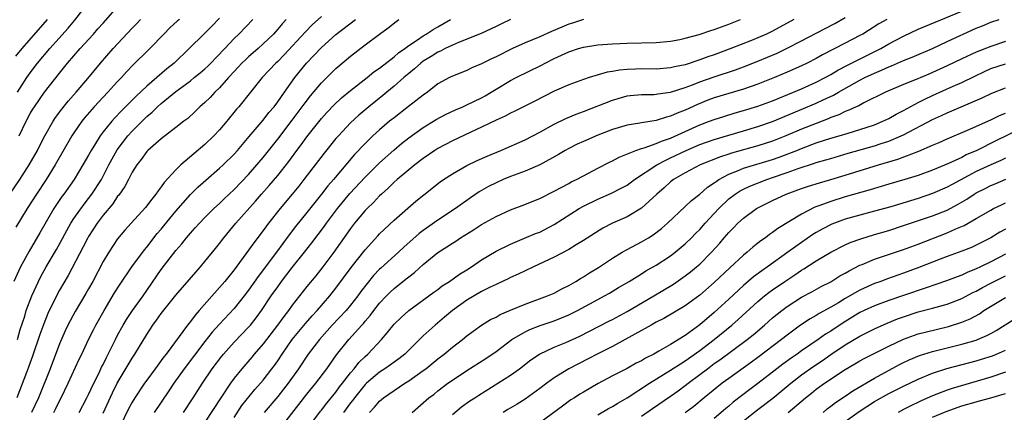
# Model space of a CAD drawing. Units: inches. Extents: x 2634000 to 2635396, y 1446000 to 1449000.
# Drawn here: x 2634976 to 2635111, y 1446421 to 1446475 of the extents above; entities that cross this region are included whole.
import ezdxf

# ---------------------------------------------------------------- set-up
doc = ezdxf.new("R2010")
doc.units = ezdxf.units.IN
doc.header["$MEASUREMENT"] = 0
doc.layers.add('LD26341446_2ft', color=232, linetype='Continuous')

msp = doc.modelspace()

# ---------------------------------------------------------------- linework, layer by layer
at = {"layer": 'LD26341446_2ft'}
for points, elevation in [([(2634975.25, 1446465), (2634976.52, 1446467), (2634977, 1446467.67), (2634978.01, 1446469), (2634979.68, 1446471), (2634982.2, 1446473.8), (2634983.12, 1446474.88), (2634985, 1446477.33)], 11112), ([(2634975.47, 1446459), (2634976.42, 1446461), (2634977, 1446462.08), (2634977.34, 1446462.66), (2634977.56, 1446463), (2634978.97, 1446465), (2634981, 1446467.63), (2634982.1, 1446469), (2634983.84, 1446471), (2634985.67, 1446473), (2634986.3, 1446473.7), (2634987, 1446474.51), (2634989, 1446476.75)], 11114), ([(2635003, 1446475.17), (2635001.93, 1446474.07), (2635000.83, 1446473), (2634998.84, 1446471), (2634996.76, 1446469), (2634995.78, 1446468.22), (2634993, 1446465.84), (2634991.54, 1446464.46), (2634990.09, 1446463), (2634989.54, 1446462.46), (2634988.57, 1446461.43), (2634988.18, 1446461), (2634987, 1446459.54), (2634986.59, 1446459), (2634985.95, 1446457.95), (2634985.35, 1446457), (2634985, 1446456.35), (2634984.23, 1446455), (2634983.01, 1446453), (2634981.6, 1446451), (2634981.34, 1446450.66), (2634980.25, 1446449), (2634978.33, 1446445.67), (2634976.83, 1446443.17), (2634975.65, 1446441), (2634974.73, 1446439)], 11120), ([(2635017, 1446475.41), (2635015.75, 1446474.25), (2635014.76, 1446473.24), (2635011.88, 1446470.12), (2635011, 1446469.23), (2635010.75, 1446469), (2635008.87, 1446467), (2635007.24, 1446465), (2635005.66, 1446463), (2635005.35, 1446462.65), (2635004.01, 1446461), (2635003, 1446459.82), (2635002.23, 1446459), (2635001, 1446457.83), (2634999.46, 1446456.54), (2634997.69, 1446455), (2634997, 1446454.32), (2634995.4, 1446452.6), (2634995, 1446452), (2634994.55, 1446451.45), (2634994.26, 1446451), (2634993.68, 1446450.32), (2634992.83, 1446449.17), (2634990.85, 1446447), (2634989.98, 1446446.02), (2634989, 1446444.86), (2634987.77, 1446443), (2634987, 1446441.72), (2634985.57, 1446439), (2634985, 1446437.96), (2634984.65, 1446437.35), (2634983.15, 1446434.85), (2634982.16, 1446433), (2634981.78, 1446432.22), (2634981, 1446430.42), (2634979.72, 1446427), (2634978.13, 1446423), (2634977.18, 1446421)], 11126), ([(2635005, 1446420.29), (2635006.08, 1446421.92), (2635007.86, 1446424.14), (2635008.64, 1446425), (2635009, 1446425.43), (2635010.21, 1446427), (2635010.55, 1446427.45), (2635011, 1446428.09), (2635011.6, 1446429), (2635012.99, 1446431), (2635013.88, 1446432.12), (2635014.8, 1446433.2), (2635015.73, 1446434.27), (2635016.43, 1446435), (2635018.16, 1446437), (2635019, 1446438.06), (2635021.09, 1446440.91), (2635023, 1446443.34), (2635024.74, 1446445.27), (2635025, 1446445.54), (2635027, 1446447.41), (2635029.99, 1446450.01), (2635031.09, 1446450.91), (2635033.33, 1446452.67), (2635033.8, 1446453), (2635035, 1446453.8), (2635037, 1446454.93), (2635038.39, 1446455.61), (2635039.78, 1446456.22), (2635041.68, 1446457), (2635045, 1446458.46), (2635047, 1446459.49), (2635049, 1446460.61), (2635050.6, 1446461.4), (2635052, 1446462), (2635053, 1446462.36), (2635057, 1446463.92), (2635059, 1446464.49), (2635059.45, 1446464.55), (2635061, 1446464.69), (2635062.69, 1446464.68), (2635063, 1446464.71), (2635063.24, 1446464.76), (2635065, 1446465), (2635067, 1446465.64), (2635068.02, 1446466.02), (2635069, 1446466.41), (2635071, 1446467.13), (2635073.91, 1446468.09), (2635075, 1446468.49), (2635077, 1446469.27), (2635079.62, 1446470.38), (2635081, 1446471.05), (2635083, 1446472.07), (2635085, 1446473.13), (2635087.55, 1446474.45), (2635089, 1446475.29)], 11142), ([(2635011.53, 1446419), (2635013.91, 1446422.09), (2635015, 1446423.49), (2635016.22, 1446425), (2635017.73, 1446427), (2635019.1, 1446428.9), (2635020.79, 1446431), (2635022.56, 1446433), (2635022.78, 1446433.22), (2635023, 1446433.51), (2635023.69, 1446434.31), (2635024.21, 1446435), (2635025, 1446436.01), (2635025.95, 1446437), (2635026.47, 1446437.53), (2635027, 1446438.02), (2635028.66, 1446439.34), (2635029, 1446439.63), (2635029.78, 1446440.22), (2635031, 1446441.32), (2635033, 1446442.96), (2635034.26, 1446443.74), (2635035, 1446444.26), (2635035.46, 1446444.54), (2635036.12, 1446445), (2635037.91, 1446446.09), (2635039, 1446446.81), (2635041, 1446447.93), (2635043, 1446448.84), (2635044.58, 1446449.42), (2635047, 1446450.4), (2635049, 1446451.38), (2635050.03, 1446451.97), (2635051, 1446452.46), (2635051.34, 1446452.66), (2635052.06, 1446453), (2635053, 1446453.51), (2635055, 1446454.56), (2635056.61, 1446455.39), (2635057, 1446455.57), (2635057.92, 1446456.08), (2635060.21, 1446457), (2635061, 1446457.27), (2635061.36, 1446457.36), (2635063, 1446457.94), (2635063.72, 1446458.28), (2635065, 1446458.68), (2635069, 1446460.5), (2635070.35, 1446461), (2635071, 1446461.26), (2635072.32, 1446461.68), (2635073.85, 1446462.15), (2635075, 1446462.47), (2635077, 1446463.09), (2635079, 1446463.83), (2635081.88, 1446465), (2635083, 1446465.47), (2635085, 1446466.37), (2635086.21, 1446467), (2635087, 1446467.44), (2635087.97, 1446468.03), (2635089.29, 1446468.71), (2635093.89, 1446471), (2635095, 1446471.65), (2635097, 1446472.72), (2635099, 1446473.65), (2635101.35, 1446474.65), (2635105, 1446476.14)], 11146), ([(2634974.17, 1446451), (2634975.56, 1446453), (2634976.86, 1446455), (2634977.99, 1446457), (2634978.32, 1446457.68), (2634979, 1446459), (2634980.15, 1446461), (2634980.48, 1446461.52), (2634981.33, 1446462.67), (2634982.22, 1446463.78), (2634983.3, 1446465), (2634984.9, 1446466.9), (2634986.63, 1446469), (2634988.37, 1446471), (2634991, 1446473.8), (2634991.59, 1446474.41), (2634992.13, 1446475)], 11116), ([(2634997.48, 1446475), (2634997.21, 1446474.79), (2634996.17, 1446473.83), (2634995.33, 1446473), (2634993.41, 1446471), (2634993, 1446470.61), (2634991.37, 1446469), (2634991.18, 1446468.82), (2634990.2, 1446467.8), (2634989.51, 1446467), (2634989, 1446466.47), (2634987.67, 1446465), (2634987, 1446464.31), (2634985.79, 1446463), (2634984.49, 1446461.51), (2634984.09, 1446461), (2634983, 1446459.43), (2634982.72, 1446459), (2634980.42, 1446455), (2634979.17, 1446453), (2634977.85, 1446451), (2634976.56, 1446449), (2634975, 1446446.43)], 11118), ([(2634975, 1446469.94), (2634975.86, 1446471), (2634979.34, 1446475)], 11110), ([(2635012.18, 1446475), (2635011.62, 1446474.38), (2635011, 1446473.65), (2635010.4, 1446473), (2635009, 1446471.63), (2635008.31, 1446471), (2635007, 1446469.86), (2635006.55, 1446469.45), (2635006.09, 1446469), (2635005.57, 1446468.43), (2635005, 1446467.85), (2635004.22, 1446467), (2635003, 1446465.61), (2635002.35, 1446465), (2635001.71, 1446464.29), (2635001, 1446463.6), (2635000.3, 1446463), (2634999.65, 1446462.35), (2634998.63, 1446461.37), (2634998.11, 1446461), (2634997, 1446460.13), (2634995, 1446458.61), (2634993.16, 1446457), (2634993, 1446456.84), (2634992.23, 1446455.77), (2634991.63, 1446455), (2634991, 1446454), (2634990.49, 1446453), (2634989.97, 1446452.03), (2634989.15, 1446450.85), (2634989, 1446450.69), (2634988.32, 1446449.68), (2634987, 1446448.09), (2634986.19, 1446447), (2634985, 1446445.16), (2634984.9, 1446445), (2634984.27, 1446443.73), (2634982.19, 1446439.81), (2634981, 1446437.79), (2634980.58, 1446437), (2634979.43, 1446434.57), (2634978.85, 1446433.16), (2634978.32, 1446431.68), (2634977.3, 1446428.7), (2634976.77, 1446427.23), (2634976.47, 1446426.47), (2634975.15, 1446423)], 11124), ([(2634975.26, 1446431), (2634975.62, 1446432.38), (2634976.23, 1446434.23), (2634976.45, 1446435), (2634977.22, 1446437), (2634978.12, 1446439), (2634978.41, 1446439.59), (2634979.18, 1446441), (2634980.6, 1446443.4), (2634982.58, 1446447), (2634983, 1446447.65), (2634984.38, 1446449.62), (2634985, 1446450.39), (2634985.46, 1446451), (2634986.76, 1446453), (2634987.81, 1446455), (2634988.94, 1446457.06), (2634990.41, 1446459), (2634991, 1446459.65), (2634993, 1446461.64), (2634993.74, 1446462.26), (2634994.49, 1446463), (2634995, 1446463.46), (2634997, 1446465.1), (2634999, 1446466.58), (2634999.54, 1446467), (2635000.34, 1446467.66), (2635001, 1446468.22), (2635001.4, 1446468.6), (2635003, 1446470.24), (2635003.36, 1446470.64), (2635003.72, 1446471), (2635005, 1446472.36), (2635005.65, 1446473), (2635007.6, 1446475)], 11122), ([(2634980.22, 1446421), (2634980.49, 1446421.51), (2634981, 1446422.58), (2634981.23, 1446423), (2634982.2, 1446425), (2634983.71, 1446428.29), (2634984.06, 1446429), (2634985, 1446431), (2634985.67, 1446432.33), (2634986.02, 1446433), (2634987.17, 1446435), (2634988.59, 1446437.41), (2634989.36, 1446438.64), (2634990.96, 1446441), (2634992.67, 1446443.33), (2634993, 1446443.69), (2634994.44, 1446445.56), (2634995, 1446446.19), (2634995.37, 1446446.63), (2634997, 1446448.64), (2634999, 1446450.93), (2635000.04, 1446451.96), (2635001.1, 1446452.9), (2635003, 1446454.54), (2635003.5, 1446455), (2635005, 1446456.49), (2635005.46, 1446457), (2635007.07, 1446458.93), (2635009, 1446461.18), (2635009.8, 1446462.2), (2635010.5, 1446463), (2635011, 1446463.66), (2635011.92, 1446465), (2635013.34, 1446467), (2635014.96, 1446469), (2635017, 1446471.15), (2635019, 1446472.94), (2635021.7, 1446475)], 11128), ([(2634983.71, 1446421), (2634984.78, 1446423), (2634985, 1446423.44), (2634985.72, 1446425), (2634986.44, 1446426.44), (2634986.8, 1446427.2), (2634987, 1446427.59), (2634987.46, 1446428.54), (2634987.71, 1446429), (2634988.69, 1446431), (2634989, 1446431.61), (2634989.76, 1446433), (2634990.22, 1446433.77), (2634991.05, 1446435), (2634992.5, 1446437), (2634995, 1446440.64), (2634997, 1446443.26), (2634997.82, 1446444.18), (2634998.46, 1446445), (2634999, 1446445.63), (2634999.66, 1446446.34), (2635000.23, 1446447), (2635001, 1446447.79), (2635002.21, 1446449), (2635003, 1446449.72), (2635003.65, 1446450.35), (2635005, 1446451.62), (2635007, 1446453.71), (2635008.13, 1446455), (2635009, 1446456.04), (2635011, 1446458.56), (2635013, 1446461.15), (2635014.38, 1446463), (2635014.63, 1446463.37), (2635015.5, 1446464.5), (2635017, 1446466.3), (2635019, 1446468.28), (2635021, 1446469.96), (2635023, 1446471.5), (2635024.99, 1446473), (2635026.16, 1446473.84), (2635027.27, 1446474.73), (2635027.66, 1446475)], 11130), ([(2634987, 1446420.87), (2634988.3, 1446423.7), (2634988.94, 1446425), (2634991, 1446428.45), (2634991.38, 1446429), (2634993, 1446431.69), (2634993.85, 1446433), (2634994.35, 1446433.65), (2634995, 1446434.59), (2634997, 1446437.11), (2634999.74, 1446440.26), (2635000.39, 1446441), (2635001, 1446441.71), (2635002.47, 1446443.53), (2635003, 1446444.21), (2635003.59, 1446445), (2635005.24, 1446447), (2635007.96, 1446450.04), (2635008.76, 1446451), (2635009.82, 1446452.18), (2635011, 1446453.56), (2635012.51, 1446455.49), (2635013.61, 1446457), (2635014.22, 1446457.78), (2635015, 1446458.87), (2635017, 1446461.37), (2635017.77, 1446462.23), (2635018.75, 1446463.25), (2635019.77, 1446464.23), (2635021, 1446465.23), (2635023.28, 1446467), (2635024.22, 1446467.78), (2635025, 1446468.31), (2635027, 1446469.84), (2635027.61, 1446470.39), (2635028.48, 1446471), (2635029, 1446471.41), (2635030.21, 1446472.21), (2635031, 1446472.77), (2635031.4, 1446473), (2635032.36, 1446473.64), (2635033, 1446473.97), (2635034.76, 1446475)], 11132), ([(2635043, 1446474.99), (2635041.64, 1446474.36), (2635041, 1446474.04), (2635038.94, 1446473.06), (2635035.85, 1446471.85), (2635035, 1446471.47), (2635034.03, 1446471), (2635033.36, 1446470.64), (2635033, 1446470.5), (2635032.08, 1446469.92), (2635031, 1446469.27), (2635030.65, 1446469), (2635029.8, 1446468.2), (2635029, 1446467.56), (2635028.34, 1446467), (2635027, 1446465.83), (2635025.99, 1446465), (2635025.46, 1446464.54), (2635023.5, 1446463), (2635022.15, 1446461.85), (2635021, 1446460.78), (2635019.33, 1446459), (2635019, 1446458.62), (2635017.37, 1446456.63), (2635014.61, 1446453), (2635013.9, 1446452.1), (2635013, 1446450.98), (2635011.32, 1446449), (2635009.72, 1446447), (2635009, 1446446), (2635007.7, 1446444.3), (2635007, 1446443.28), (2635005, 1446440.57), (2635003.72, 1446439), (2635003, 1446438.14), (2635000.22, 1446435), (2634999.64, 1446434.36), (2634999, 1446433.48), (2634998.61, 1446433), (2634995.66, 1446429), (2634995.36, 1446428.64), (2634995, 1446428.12), (2634994.51, 1446427.49), (2634994.17, 1446427), (2634993, 1446425.43), (2634992.69, 1446425), (2634991.35, 1446423), (2634991, 1446422.41), (2634990.51, 1446421.49), (2634989.32, 1446419)], 11134), ([(2635053, 1446474.98), (2635051.51, 1446474.49), (2635051, 1446474.35), (2635050.04, 1446473.96), (2635048.64, 1446473.36), (2635047, 1446472.61), (2635045, 1446471.77), (2635043.26, 1446471), (2635041, 1446469.87), (2635040.4, 1446469.6), (2635039, 1446468.89), (2635037.67, 1446468.33), (2635037, 1446467.97), (2635035, 1446467.19), (2635034.6, 1446467), (2635033, 1446466.13), (2635031.57, 1446465), (2635031, 1446464.61), (2635028.98, 1446463.02), (2635027, 1446461.5), (2635026.38, 1446461), (2635025, 1446459.84), (2635024.08, 1446459), (2635023, 1446457.95), (2635021.57, 1446456.43), (2635018.66, 1446453), (2635017.89, 1446452.11), (2635017, 1446450.97), (2635015, 1446448.47), (2635013.44, 1446446.56), (2635012.58, 1446445.42), (2635010.81, 1446443), (2635008.31, 1446439.69), (2635007, 1446437.79), (2635006.4, 1446437), (2635005, 1446435.27), (2635002.94, 1446433.06), (2635002, 1446432), (2635001, 1446430.74), (2634998.15, 1446427), (2634996.74, 1446425), (2634996.05, 1446423.95), (2634994.02, 1446421)], 11136), ([(2634998.04, 1446421), (2634999.37, 1446423), (2635000.65, 1446425), (2635002.01, 1446427), (2635003.3, 1446428.7), (2635003.55, 1446429), (2635005, 1446430.63), (2635007, 1446432.71), (2635007.25, 1446433), (2635008.03, 1446433.97), (2635008.78, 1446435), (2635010.12, 1446437), (2635011, 1446438.27), (2635011.53, 1446439), (2635013, 1446440.89), (2635014.69, 1446443), (2635015.7, 1446444.3), (2635017.42, 1446446.58), (2635017.71, 1446447), (2635019.21, 1446449), (2635020.91, 1446451.09), (2635023, 1446453.32), (2635025, 1446455.28), (2635026.95, 1446457.05), (2635028.03, 1446457.97), (2635029, 1446458.73), (2635031, 1446460.14), (2635032.77, 1446461.23), (2635034.07, 1446461.93), (2635035.43, 1446462.57), (2635036.45, 1446463), (2635036.82, 1446463.18), (2635037, 1446463.25), (2635039, 1446464.24), (2635039.49, 1446464.51), (2635040.32, 1446465), (2635041, 1446465.43), (2635043, 1446466.62), (2635043.75, 1446467), (2635047.27, 1446468.73), (2635047.77, 1446469), (2635049, 1446469.62), (2635051, 1446470.56), (2635052.34, 1446471), (2635053, 1446471.2), (2635055, 1446471.5), (2635057, 1446471.66), (2635059, 1446471.75), (2635063, 1446471.83), (2635065, 1446472.02), (2635066.25, 1446472.25), (2635067, 1446472.41), (2635068.93, 1446472.93), (2635070.53, 1446473.47), (2635071, 1446473.62), (2635072, 1446474), (2635073, 1446474.36), (2635074.61, 1446475)], 11138), ([(2635081.93, 1446475), (2635079, 1446473.4), (2635078.19, 1446473), (2635077, 1446472.47), (2635076.11, 1446472.11), (2635073.27, 1446471), (2635071, 1446470.16), (2635070.13, 1446469.87), (2635069, 1446469.43), (2635067, 1446468.78), (2635065.52, 1446468.48), (2635065, 1446468.33), (2635063, 1446468.17), (2635061, 1446468.2), (2635060.16, 1446468.16), (2635059, 1446468.14), (2635057.96, 1446468.04), (2635057, 1446467.85), (2635056.26, 1446467.74), (2635053.78, 1446467), (2635053, 1446466.75), (2635051, 1446466.03), (2635049, 1446465.13), (2635046.26, 1446463.74), (2635044.76, 1446463), (2635043.59, 1446462.41), (2635043, 1446462.14), (2635042.27, 1446461.73), (2635041, 1446461.15), (2635039, 1446460.18), (2635037.53, 1446459.53), (2635035, 1446458.34), (2635033, 1446457.26), (2635032.59, 1446457), (2635031, 1446455.9), (2635029.83, 1446455), (2635029, 1446454.33), (2635027.41, 1446453), (2635027, 1446452.64), (2635026.19, 1446451.81), (2635025.25, 1446451), (2635025, 1446450.76), (2635024.16, 1446449.84), (2635023.27, 1446449), (2635023, 1446448.72), (2635021.56, 1446447), (2635021, 1446446.28), (2635018.69, 1446443), (2635017.18, 1446441), (2635016.22, 1446439.78), (2635015, 1446438.3), (2635013, 1446435.74), (2635012.47, 1446435), (2635011.82, 1446434.18), (2635010.98, 1446433), (2635009, 1446430.4), (2635007.77, 1446429), (2635007.43, 1446428.57), (2635006.06, 1446427), (2635005, 1446425.68), (2635004.51, 1446425), (2635003.17, 1446423), (2635001, 1446419.67)], 11140), ([(2635094.73, 1446475), (2635093.62, 1446474.38), (2635091.4, 1446473), (2635091, 1446472.78), (2635089, 1446471.73), (2635085.86, 1446470.14), (2635085, 1446469.65), (2635083.75, 1446469), (2635083, 1446468.63), (2635081, 1446467.74), (2635079.29, 1446467), (2635077, 1446466.09), (2635075, 1446465.41), (2635073, 1446464.84), (2635071, 1446464.22), (2635070.11, 1446463.89), (2635068.68, 1446463.32), (2635067, 1446462.53), (2635065.89, 1446462.11), (2635065, 1446461.7), (2635064.42, 1446461.58), (2635063, 1446461.13), (2635061, 1446460.81), (2635060.75, 1446460.75), (2635059, 1446460.45), (2635057, 1446459.87), (2635055, 1446459.11), (2635053, 1446458.22), (2635052.16, 1446457.84), (2635051, 1446457.27), (2635050.52, 1446457), (2635049.57, 1446456.43), (2635047, 1446455), (2635045, 1446454.14), (2635043, 1446453.4), (2635042, 1446453), (2635041, 1446452.56), (2635039.97, 1446452.03), (2635038.7, 1446451.3), (2635037.51, 1446450.49), (2635035.41, 1446449), (2635033, 1446447.41), (2635031, 1446445.99), (2635030.43, 1446445.57), (2635028.31, 1446443.69), (2635027.58, 1446443), (2635025.18, 1446440.82), (2635025, 1446440.66), (2635024.18, 1446439.82), (2635023.27, 1446438.73), (2635022.41, 1446437.59), (2635022, 1446437), (2635021, 1446435.72), (2635020.4, 1446435), (2635018.5, 1446433), (2635016.72, 1446431), (2635015.2, 1446429), (2635013.85, 1446427), (2635012.42, 1446425), (2635011.81, 1446424.19), (2635011, 1446423.19), (2635009.16, 1446421)], 11144), ([(2635015.27, 1446419), (2635016.86, 1446421.14), (2635017, 1446421.3), (2635017.73, 1446422.27), (2635019, 1446423.79), (2635019.5, 1446424.5), (2635019.91, 1446425), (2635021, 1446426.42), (2635021.49, 1446427), (2635022.15, 1446427.85), (2635023, 1446428.66), (2635023.4, 1446429), (2635025.28, 1446431), (2635026.06, 1446431.94), (2635027, 1446433.13), (2635027.96, 1446434.04), (2635029.04, 1446435), (2635032.47, 1446437.53), (2635033, 1446437.9), (2635033.62, 1446438.38), (2635034.62, 1446439), (2635036, 1446440), (2635037, 1446440.61), (2635037.61, 1446441), (2635039, 1446441.97), (2635041, 1446443.15), (2635043, 1446444.12), (2635044.92, 1446444.92), (2635046.43, 1446445.57), (2635047, 1446445.78), (2635049, 1446446.8), (2635052.41, 1446449), (2635053, 1446449.34), (2635055, 1446450.31), (2635056.87, 1446451.13), (2635058.21, 1446451.79), (2635059, 1446452.24), (2635059.45, 1446452.55), (2635060.05, 1446453), (2635063.09, 1446455), (2635064.33, 1446455.67), (2635065, 1446455.96), (2635067.15, 1446457), (2635069, 1446457.8), (2635071, 1446458.52), (2635075, 1446459.68), (2635077, 1446460.29), (2635079, 1446460.99), (2635085, 1446463.49), (2635085.95, 1446463.95), (2635087.39, 1446464.61), (2635088.05, 1446465), (2635091, 1446466.64), (2635091.69, 1446467), (2635093, 1446467.63), (2635093.98, 1446468.02), (2635095, 1446468.5), (2635095.37, 1446468.63), (2635097, 1446469.35), (2635098.2, 1446469.8), (2635100.98, 1446471), (2635103, 1446471.96), (2635107, 1446473.79), (2635107.87, 1446474.13), (2635109, 1446474.62), (2635110.15, 1446475)], 11148), ([(2635111, 1446471.95), (2635109, 1446471.28), (2635107, 1446470.49), (2635105, 1446469.57), (2635103, 1446468.61), (2635101, 1446467.7), (2635100.5, 1446467.5), (2635098.73, 1446466.73), (2635097, 1446466.04), (2635094.52, 1446465), (2635091.53, 1446463.53), (2635090.85, 1446463.15), (2635090.5, 1446463), (2635089.49, 1446462.51), (2635089, 1446462.35), (2635088.1, 1446461.9), (2635087, 1446461.51), (2635086.65, 1446461.35), (2635085, 1446460.72), (2635083, 1446459.94), (2635080.85, 1446459), (2635079, 1446458.26), (2635077, 1446457.61), (2635073.38, 1446456.62), (2635073, 1446456.48), (2635071.86, 1446456.14), (2635069.05, 1446455), (2635067, 1446453.92), (2635065.41, 1446453), (2635065, 1446452.69), (2635064.12, 1446451.88), (2635063.11, 1446451), (2635061, 1446449.06), (2635059, 1446447.86), (2635057.01, 1446446.99), (2635055.68, 1446446.32), (2635053, 1446444.61), (2635052.01, 1446444.01), (2635051, 1446443.37), (2635049, 1446442.31), (2635046.16, 1446441), (2635045, 1446440.45), (2635044.03, 1446439.97), (2635043, 1446439.52), (2635042.66, 1446439.34), (2635041.29, 1446438.71), (2635041, 1446438.58), (2635040.2, 1446438.2), (2635039, 1446437.59), (2635037, 1446436.4), (2635035.03, 1446435), (2635033.93, 1446434.07), (2635032.63, 1446433), (2635031, 1446431.51), (2635030.47, 1446431), (2635028.46, 1446429), (2635027.65, 1446428.35), (2635027, 1446427.91), (2635026.49, 1446427.51), (2635025.74, 1446427), (2635025, 1446426.54), (2635023.19, 1446425), (2635023, 1446424.83), (2635021.53, 1446423), (2635021.32, 1446422.68), (2635021, 1446422.29), (2635020.05, 1446421)], 11150), ([(2635023.61, 1446421), (2635024.3, 1446421.7), (2635025, 1446422.54), (2635025.53, 1446423), (2635028.47, 1446425), (2635029, 1446425.32), (2635031, 1446426.74), (2635031.35, 1446427), (2635033, 1446428.36), (2635033.87, 1446429), (2635035, 1446429.96), (2635036.39, 1446431), (2635037, 1446431.5), (2635037.85, 1446432.15), (2635039.02, 1446432.98), (2635040.26, 1446433.74), (2635041, 1446434.09), (2635041.56, 1446434.44), (2635043, 1446435.04), (2635045, 1446435.88), (2635048.07, 1446437), (2635049, 1446437.4), (2635050.04, 1446437.96), (2635051, 1446438.43), (2635051.97, 1446439), (2635052.6, 1446439.4), (2635053, 1446439.62), (2635053.84, 1446440.16), (2635055.08, 1446440.92), (2635057, 1446442.18), (2635058.35, 1446443), (2635059, 1446443.38), (2635061, 1446444.42), (2635061.97, 1446445), (2635062.6, 1446445.4), (2635063.73, 1446446.27), (2635064.55, 1446447), (2635067, 1446449.28), (2635067.87, 1446450.13), (2635069, 1446450.97), (2635070.07, 1446451.93), (2635071, 1446452.53), (2635071.25, 1446452.75), (2635071.64, 1446453), (2635073, 1446453.75), (2635074.2, 1446454.2), (2635075, 1446454.54), (2635079, 1446455.74), (2635079.93, 1446456.07), (2635082.32, 1446457), (2635083, 1446457.28), (2635085, 1446458.02), (2635087, 1446458.67), (2635088.14, 1446459), (2635089.39, 1446459.39), (2635091, 1446459.87), (2635093, 1446460.52), (2635094.18, 1446461), (2635095, 1446461.4), (2635096.01, 1446461.99), (2635097, 1446462.48), (2635099, 1446463.57), (2635099.94, 1446464.06), (2635101, 1446464.57), (2635103.82, 1446465.82), (2635105, 1446466.32), (2635106.78, 1446467.22), (2635108.14, 1446467.86), (2635109, 1446468.24), (2635111, 1446468.92)], 11152), ([(2635029.46, 1446421), (2635031.77, 1446423), (2635032.48, 1446423.52), (2635033, 1446423.95), (2635034.37, 1446425), (2635035, 1446425.44), (2635037, 1446426.73), (2635039.61, 1446428.39), (2635041, 1446429.37), (2635043.16, 1446431), (2635045, 1446432.07), (2635045.63, 1446432.37), (2635047.06, 1446432.94), (2635049, 1446433.6), (2635050.01, 1446433.99), (2635051, 1446434.4), (2635052.21, 1446435), (2635055, 1446436.52), (2635055.92, 1446437), (2635056.61, 1446437.39), (2635057.85, 1446438.15), (2635059.31, 1446439), (2635061, 1446440.05), (2635061.57, 1446440.43), (2635063, 1446441.24), (2635065, 1446442.53), (2635065.63, 1446443), (2635067, 1446444.15), (2635067.87, 1446445), (2635068.42, 1446445.58), (2635069, 1446446.15), (2635069.75, 1446447), (2635071, 1446448.32), (2635071.63, 1446449), (2635073, 1446450.34), (2635073.85, 1446451), (2635074.54, 1446451.46), (2635075, 1446451.69), (2635075.9, 1446452.1), (2635078.2, 1446453), (2635079, 1446453.26), (2635081, 1446453.96), (2635082.51, 1446454.51), (2635084.77, 1446455.23), (2635085, 1446455.32), (2635086.31, 1446455.69), (2635087, 1446455.91), (2635089.4, 1446456.6), (2635093, 1446457.62), (2635093.95, 1446457.95), (2635095, 1446458.29), (2635096.68, 1446459), (2635097, 1446459.15), (2635101, 1446461.24), (2635102.21, 1446461.79), (2635103, 1446462.16), (2635107.79, 1446464.21), (2635109.12, 1446464.88), (2635111, 1446465.61)], 11154), ([(2635035, 1446420.7), (2635036.24, 1446421.76), (2635037.42, 1446422.58), (2635038.08, 1446423), (2635038.63, 1446423.37), (2635041.26, 1446425), (2635043, 1446426.12), (2635044.21, 1446427), (2635045.79, 1446428.21), (2635046.99, 1446429), (2635049, 1446429.95), (2635050.61, 1446430.61), (2635052.53, 1446431.47), (2635053.86, 1446432.14), (2635056.49, 1446433.51), (2635057, 1446433.76), (2635059, 1446434.84), (2635062.68, 1446437), (2635065.37, 1446438.63), (2635067, 1446439.75), (2635067.71, 1446440.29), (2635068.57, 1446441), (2635069, 1446441.38), (2635070.61, 1446443), (2635071.74, 1446444.26), (2635072.37, 1446445), (2635072.67, 1446445.33), (2635073, 1446445.73), (2635073.64, 1446446.36), (2635074.24, 1446447), (2635075, 1446447.71), (2635076.78, 1446449), (2635077, 1446449.13), (2635079, 1446450.1), (2635080.89, 1446451), (2635083, 1446451.77), (2635083.92, 1446452.08), (2635085.44, 1446452.56), (2635087, 1446453), (2635089, 1446453.6), (2635093.54, 1446455), (2635096.22, 1446455.78), (2635099.1, 1446456.9), (2635101, 1446457.73), (2635101.9, 1446458.1), (2635103, 1446458.6), (2635105.79, 1446459.79), (2635109, 1446461.22), (2635110.19, 1446461.81), (2635111, 1446462.12)], 11156), ([(2635113, 1446459.9), (2635109.69, 1446458.31), (2635107.08, 1446457), (2635105.62, 1446456.38), (2635105, 1446456.04), (2635103.2, 1446455.2), (2635101, 1446454.3), (2635099, 1446453.57), (2635097.16, 1446453), (2635095, 1446452.37), (2635092.42, 1446451.58), (2635089, 1446450.6), (2635087, 1446449.99), (2635085.37, 1446449.37), (2635084.82, 1446449.18), (2635083, 1446448.25), (2635079.72, 1446446.28), (2635079, 1446445.72), (2635078.56, 1446445.44), (2635078.02, 1446445), (2635077.41, 1446444.59), (2635077, 1446444.24), (2635076.3, 1446443.7), (2635075.53, 1446443), (2635075, 1446442.59), (2635073.13, 1446440.87), (2635071, 1446438.83), (2635069, 1446437.1), (2635067, 1446435.63), (2635064.08, 1446433.92), (2635063, 1446433.38), (2635062.76, 1446433.24), (2635062.3, 1446433), (2635061.49, 1446432.51), (2635061, 1446432.26), (2635058.77, 1446431), (2635057, 1446430.05), (2635054.92, 1446429), (2635053.66, 1446428.34), (2635052.32, 1446427.68), (2635051, 1446427), (2635049, 1446425.75), (2635047.97, 1446425), (2635047, 1446424.27), (2635045, 1446422.83), (2635043.89, 1446422.11), (2635042.63, 1446421.37), (2635041.96, 1446421)], 11158), ([(2635111, 1446455.92), (2635110.37, 1446455.63), (2635108.98, 1446455.02), (2635107, 1446454.09), (2635103.67, 1446452.33), (2635103, 1446451.95), (2635101, 1446451.07), (2635099, 1446450.4), (2635095.25, 1446449.25), (2635093, 1446448.63), (2635091, 1446448.11), (2635089, 1446447.53), (2635087.52, 1446447), (2635087.15, 1446446.85), (2635085.82, 1446446.18), (2635085, 1446445.71), (2635084.56, 1446445.44), (2635082.19, 1446443.81), (2635081.12, 1446443), (2635078.32, 1446441), (2635077.53, 1446440.47), (2635076.38, 1446439.62), (2635075, 1446438.42), (2635073, 1446436.55), (2635071, 1446434.73), (2635069, 1446433.01), (2635067, 1446431.56), (2635065, 1446430.32), (2635063.39, 1446429.39), (2635062.68, 1446429), (2635061.56, 1446428.44), (2635061, 1446428.1), (2635060.26, 1446427.74), (2635059, 1446427.04), (2635057, 1446426.01), (2635055.04, 1446424.96), (2635053, 1446423.79), (2635052.51, 1446423.49), (2635051.78, 1446423), (2635051.3, 1446422.7), (2635050.13, 1446421.87), (2635047, 1446419.55)], 11160), ([(2635055, 1446420.68), (2635056.48, 1446421.52), (2635057, 1446421.8), (2635057.74, 1446422.26), (2635059, 1446422.98), (2635062.09, 1446425), (2635065, 1446426.78), (2635066.33, 1446427.67), (2635067, 1446428.08), (2635069, 1446429.5), (2635071, 1446431), (2635073.42, 1446433), (2635074.26, 1446433.74), (2635077, 1446436.25), (2635077.9, 1446437), (2635078.51, 1446437.49), (2635079, 1446437.85), (2635080.67, 1446439), (2635082.08, 1446439.92), (2635083, 1446440.56), (2635083.28, 1446440.72), (2635085, 1446441.83), (2635087, 1446443.03), (2635089, 1446444.04), (2635089.66, 1446444.34), (2635091.13, 1446444.87), (2635093, 1446445.44), (2635095, 1446446.01), (2635097, 1446446.66), (2635101, 1446448.01), (2635103, 1446448.81), (2635104.43, 1446449.56), (2635105.69, 1446450.31), (2635106.69, 1446451), (2635107, 1446451.18), (2635108.22, 1446451.78), (2635109, 1446452.19), (2635109.58, 1446452.42), (2635111.06, 1446453.06)], 11162), ([(2635061, 1446420.46), (2635062.49, 1446421.51), (2635065, 1446423.23), (2635066.03, 1446423.97), (2635067, 1446424.68), (2635067.4, 1446425), (2635069, 1446426.19), (2635070.05, 1446427), (2635071, 1446427.7), (2635071.77, 1446428.23), (2635075.5, 1446431), (2635076.33, 1446431.67), (2635077.89, 1446433), (2635079, 1446433.97), (2635080.27, 1446435), (2635081, 1446435.55), (2635083, 1446436.83), (2635084.42, 1446437.58), (2635085.7, 1446438.3), (2635087, 1446438.94), (2635088.26, 1446439.74), (2635089, 1446440.14), (2635089.53, 1446440.47), (2635091, 1446441.21), (2635091.34, 1446441.34), (2635093, 1446442.05), (2635097, 1446443.39), (2635099, 1446444.1), (2635103, 1446445.66), (2635104.21, 1446446.21), (2635105.33, 1446446.67), (2635107, 1446447.62), (2635109, 1446448.81), (2635109.36, 1446449), (2635110.46, 1446449.54), (2635111, 1446449.78)], 11164), ([(2635111, 1446446.19), (2635110.23, 1446445.77), (2635108.99, 1446445), (2635107, 1446443.97), (2635106.33, 1446443.67), (2635105, 1446443.14), (2635103, 1446442.41), (2635102.05, 1446442.05), (2635099.11, 1446440.89), (2635097, 1446440.11), (2635094.68, 1446439.32), (2635093.86, 1446439), (2635093, 1446438.7), (2635091, 1446437.79), (2635089, 1446436.63), (2635088.06, 1446436.06), (2635087, 1446435.44), (2635085.42, 1446434.58), (2635085, 1446434.31), (2635084.15, 1446433.85), (2635082.86, 1446433), (2635081, 1446431.63), (2635080.22, 1446431), (2635077, 1446428.54), (2635076.11, 1446427.89), (2635073, 1446425.67), (2635072.09, 1446425), (2635069.61, 1446423), (2635068.18, 1446421.82), (2635067, 1446420.91)], 11166), ([(2635111, 1446442.73), (2635109, 1446441.69), (2635107.6, 1446441), (2635107, 1446440.71), (2635105.76, 1446440.24), (2635105, 1446439.87), (2635104.36, 1446439.64), (2635102.92, 1446439.08), (2635101.45, 1446438.55), (2635100.12, 1446438.12), (2635097, 1446437.04), (2635095, 1446436.39), (2635093, 1446435.66), (2635091.58, 1446435), (2635091, 1446434.71), (2635088.69, 1446433.31), (2635087, 1446432.18), (2635086.27, 1446431.73), (2635085.25, 1446431), (2635083, 1446429.44), (2635082.39, 1446429), (2635081.56, 1446428.44), (2635080.4, 1446427.6), (2635079.61, 1446427), (2635077, 1446424.98), (2635075.86, 1446424.14), (2635073.61, 1446422.39), (2635073, 1446421.85), (2635072.53, 1446421.47), (2635071, 1446420.14)], 11168), ([(2635075, 1446419.82), (2635077, 1446421.41), (2635079.04, 1446422.96), (2635081.5, 1446425), (2635083, 1446426.14), (2635084.66, 1446427.34), (2635085.85, 1446428.14), (2635087, 1446428.95), (2635089, 1446430.28), (2635091, 1446431.47), (2635093, 1446432.48), (2635094.74, 1446433.26), (2635096.16, 1446433.84), (2635097, 1446434.14), (2635099, 1446434.8), (2635101, 1446435.32), (2635103, 1446435.89), (2635105, 1446436.66), (2635106.54, 1446437.46), (2635107, 1446437.67), (2635107.84, 1446438.16), (2635109, 1446438.76), (2635111, 1446439.76)], 11170), ([(2635081.14, 1446421), (2635083.53, 1446423), (2635084.36, 1446423.64), (2635085, 1446424.18), (2635086.13, 1446425), (2635089, 1446426.91), (2635090.33, 1446427.67), (2635091, 1446428.09), (2635091.59, 1446428.41), (2635095, 1446430.11), (2635097, 1446431.08), (2635099, 1446431.8), (2635099.96, 1446432.04), (2635103.2, 1446432.8), (2635105, 1446433.39), (2635106.14, 1446433.86), (2635107.44, 1446434.56), (2635108.06, 1446435), (2635111, 1446436.8)], 11172), ([(2635085.95, 1446421), (2635086.52, 1446421.48), (2635087, 1446421.83), (2635087.65, 1446422.35), (2635089, 1446423.22), (2635090.04, 1446423.96), (2635093, 1446425.71), (2635096.44, 1446427.56), (2635097, 1446427.84), (2635097.78, 1446428.22), (2635099.2, 1446428.81), (2635101, 1446429.36), (2635105, 1446430.35), (2635107, 1446430.93), (2635107.18, 1446431), (2635108.46, 1446431.54), (2635109, 1446431.84), (2635109.75, 1446432.25), (2635112.19, 1446433.81)], 11174), ([(2635089, 1446419.76), (2635090.9, 1446421.1), (2635093, 1446422.47), (2635095, 1446423.61), (2635097, 1446424.61), (2635099, 1446425.56), (2635101, 1446426.38), (2635102.97, 1446427.03), (2635107, 1446428.08), (2635107.71, 1446428.29), (2635109.22, 1446428.78), (2635109.78, 1446429), (2635111, 1446429.53)], 11176), ([(2635111, 1446426.53), (2635109, 1446425.85), (2635103.7, 1446424.3), (2635103, 1446424.05), (2635101, 1446423.27), (2635099.41, 1446422.59), (2635097.74, 1446421.74), (2635097, 1446421.38), (2635096.26, 1446421)], 11178), ([(2635101, 1446420.32), (2635102.87, 1446421.13), (2635105, 1446421.89), (2635107, 1446422.46), (2635107.44, 1446422.56), (2635109.01, 1446422.99), (2635111, 1446423.58)], 11180)]:
    msp.add_lwpolyline(points, dxfattribs=dict(at, elevation=elevation))

doc.saveas('drawing.dxf')
